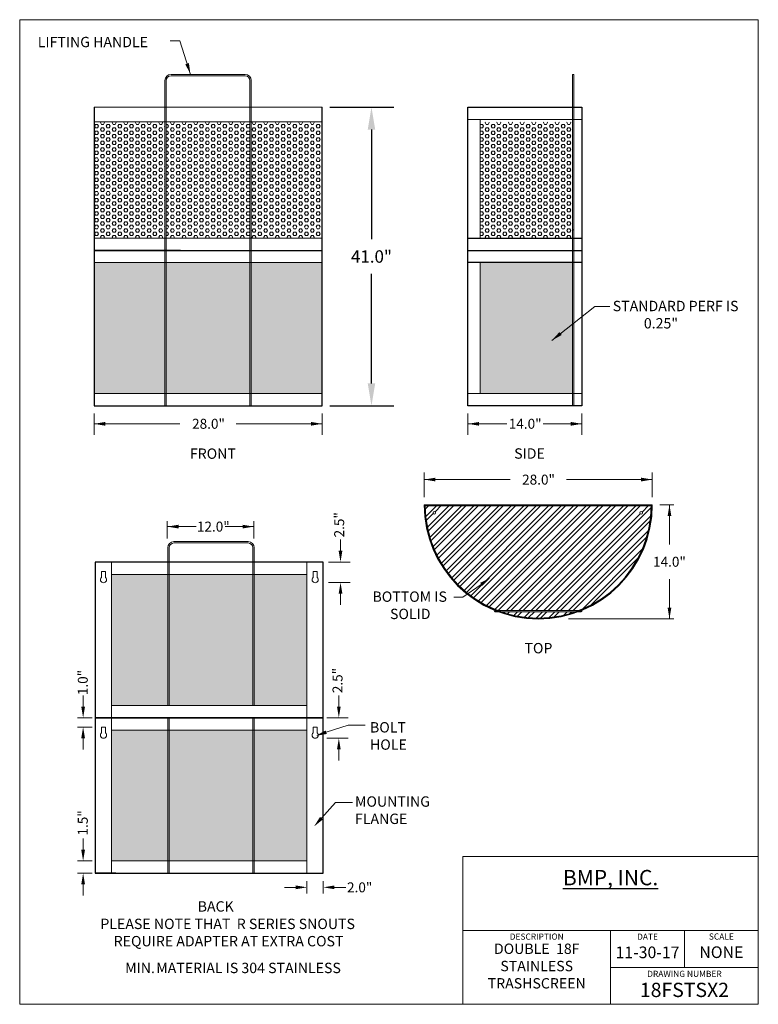
# Model space of a CAD drawing. Extents: x 0 to 71.2, y 0 to 95.
import ezdxf

# ---------------------------------------------------------------- set-up
doc = ezdxf.new("R2010")
doc.units = 0
doc.header["$LTSCALE"] = 9.333333
doc.header["$MEASUREMENT"] = 0
doc.layers.get('DEFPOINTS').update_dxf_attribs({"linetype": 'CONTINUOUS'})
for name, color, linetype in [('Dimension', 1, 'CONTINUOUS'), ('Object', 3, 'CONTINUOUS'), ('TEXT', 5, 'CONTINUOUS'), ('Title Page', 7, 'CONTINUOUS')]:
    doc.layers.add(name, color=color, linetype=linetype)
doc.styles.get("Standard").update_dxf_attribs({"font": 'Arial', "height": 1})
doc.styles.add('STYLE1', font='TECHL___.TTF')
doc.dimstyles.new('STANDARD_WS', dxfattribs={"dimscale": 12, "dimtxt": 0.1, "dimasz": 0.18, "dimexe": 0.18, "dimexo": 0.0625, "dimgap": 0.09, "dimtad": 0, "dimtih": 1, "dimtoh": 1, "dimdec": 1, "dimzin": 0, "dimdsep": 46, "dimtxsty": 'STYLE1', "dimcen": 0.09, "dimadec": 0, "dimazin": 0, "dimtfac": 1, "dimtdec": 3, "dimtofl": 0, "dimtmove": 0, "dimatfit": 3, "dimfxl": 1, "dimtolj": 1, "dimtzin": 0, "dimarcsym": 0})
pattern_1 = [(0, (0, -9.9006), (0, 0.3247595), [0.1875, -0.375]), (120, (0, -9.9006), (-0.28125, -0.1623798), [0.1875, -0.375]), (60, (0.1875, -9.9006), (-0.28125, 0.1623798), [0.1875, -0.375])]

# ---------------------------------------------------------------- blocks, each defined once
blk = doc.blocks.new('*D15')
at = {"layer": 'DEFPOINTS', "color": 0, "lineweight": 15, "transparency": 16777216}
for p in [(29.165, 86.584), (29.165, 57.769), (33.924, 57.769)]:
    blk.add_point(p, dxfattribs=at)
at = {"layer": 'Dimension', "color": 0, "lineweight": -2, "transparency": 16777216}
for p, q in [((29.915, 86.584), (36.084, 86.584)), ((33.924, 84.424), (33.924, 73.856)), ((33.924, 59.929), (33.924, 70.496)), ((29.915, 57.769), (36.084, 57.769))]:
    blk.add_line(p, q, dxfattribs=at)
at = {"layer": 'Dimension', "color": 0, "lineweight": 15, "transparency": 16777216}
for points in [[(33.564, 84.424), (34.284, 84.424), (33.924, 86.584)], [(33.564, 59.929), (34.284, 59.929), (33.924, 57.769)]]:
    blk.add_solid(points, dxfattribs=at)
at = {"layer": 'Dimension', "color": 0, "lineweight": 15, "transparency": 16777216, "insert": (33.924, 72.176), "char_height": 1.2, "attachment_point": 5, "style": 'STYLE1'}
blk.add_mtext('\\A1;41.0"', dxfattribs=at)

msp = doc.modelspace()

# ---------------------------------------------------------------- hatches: boundary and pattern name
at = {"layer": 'Object', "lineweight": 15}
h = msp.add_hatch(dxfattribs=at)
h.set_pattern_fill('HEX', color=256, scale=1.5)
h.set_pattern_definition(pattern_1)
h.paths.add_polyline_path([(7.165, 85.126), (7.165, 73.954), (13.998, 73.954), (13.998, 74.151), (13.998, 85.126)])
h.paths.add_polyline_path([(14.128, 85.126), (14.128, 74.151), (14.128, 73.954), (22.202, 73.954), (22.202, 74.151), (22.202, 85.126)])
h.paths.add_polyline_path([(29.165, 85.126), (22.332, 85.126), (22.332, 74.151), (22.332, 73.954), (29.165, 73.954), (29.165, 74.269)])
h = msp.add_hatch(dxfattribs=at)
h.set_pattern_fill('HEX', color=256, scale=1.5)
h.set_pattern_definition(pattern_1)
h.paths.add_polyline_path([(44.417, 85.126), (44.417, 73.954), (53.321, 73.954), (53.321, 74.744), (53.321, 85.126)])
h = msp.add_hatch(dxfattribs=at)
h.set_pattern_fill('HEX', color=256, scale=1.5)
h.paths.add_polyline_path([(13.998, 71.584), (7.165, 71.584), (7.165, 71.269), (7.165, 58.954), (13.998, 58.954)])
h.paths.add_polyline_path([(22.202, 71.584), (14.128, 71.584), (14.128, 58.954), (22.202, 58.954)])
h.paths.add_polyline_path([(29.165, 71.584), (22.332, 71.584), (22.332, 58.954), (29.165, 58.954), (29.165, 59.269)])
h.paths.add_polyline_path([(53.321, 71.584), (44.417, 71.584), (44.417, 58.954), (53.321, 58.954)])
h.paths.add_polyline_path([(14.28, 41.487), (8.857, 41.487), (8.857, 28.857), (14.28, 28.856)])
h.paths.add_polyline_path([(22.484, 41.487), (14.41, 41.487), (14.41, 28.856), (22.484, 28.855)])
h.paths.add_polyline_path([(27.697, 41.487), (22.614, 41.487), (22.614, 28.855), (27.697, 28.854)])
h.paths.add_polyline_path([(14.28, 26.487), (8.857, 26.487), (8.857, 13.857), (14.28, 13.856)])
h.paths.add_polyline_path([(22.484, 26.487), (14.41, 26.487), (14.41, 13.856), (22.484, 13.855)])
h.paths.add_polyline_path([(27.697, 26.487), (22.614, 26.487), (22.614, 13.855), (27.697, 13.854)])
at = {"layer": 'Object', "lineweight": 0}
h = msp.add_hatch(dxfattribs=at)
h.set_pattern_fill('STEEL', color=256, scale=6.8)
h.set_pattern_definition([(45, (31.8484, 21.3179), (-0.60104, 0.60104), []), (45, (31.8484, 21.7429), (-0.60104, 0.60104), [])])
h.paths.add_polyline_path([(60.943, 48.153), (39.084, 48.153, 0.307798), (46.061, 38.032), (53.966, 38.032, 0.307798)])
h.paths.add_polyline_path([(39.865, 47.447, -1), (40.115, 47.447, -1)], flags=16)
h.paths.add_polyline_path([(60.059, 47.438, -1), (59.809, 47.438, -1)], flags=16)
h.paths.add_polyline_path([(53.613, 37.902), (46.414, 37.902, 0.169385)])

# ---------------------------------------------------------------- linework, layer by layer
at = {"layer": 'DEFPOINTS', "lineweight": 13}
msp.add_line((-0.01, 0.026), (-0.01, 95.026), dxfattribs=at)
at = {"layer": 'DEFPOINTS', "lineweight": 15}
msp.add_line((-0.01, 95.026), (71.24, 95.026), dxfattribs=at)
at = {"layer": 'Dimension', "lineweight": 13}
for p, q in [((14.508, 92.996), (15.448, 92.996)), ((16.463, 89.752), (15.448, 92.996)), ((51.317, 64.074), (55.481, 67.367)), ((55.481, 67.367), (56.93, 67.367)), ((7.165, 57.019), (7.165, 54.986)), ((29.165, 57.019), (29.165, 54.986)), ((29.915, 57.769), (32.811, 57.769)), ((43.232, 57.019), (43.232, 54.986)), ((54.232, 57.019), (54.232, 54.986)), ((7.165, 56.034), (15.45, 56.034)), ((29.165, 56.034), (20.88, 56.034)), ((43.232, 56.034), (46.977, 56.034)), ((50.488, 56.034), (54.232, 56.034)), ((39.014, 48.973), (39.014, 51.334)), ((61.014, 48.973), (61.014, 51.334)), ((39.014, 50.656), (47.299, 50.656)), ((61.014, 50.656), (52.729, 50.656)), ((61.738, 48.223), (63.087, 48.223)), ((62.67, 48.223), (62.67, 44.403)), ((14.231, 44.974), (14.231, 46.637)), ((22.566, 44.974), (22.566, 46.637)), ((14.231, 46.117), (17.009, 46.117)), ((19.821, 46.117), (22.566, 46.117)), ((30.937, 43.781), (30.937, 44.861)), ((29.77, 42.701), (31.853, 42.701)), ((62.67, 37.223), (62.67, 41.043)), ((29.77, 40.726), (31.853, 40.726)), ((44.51, 40.545), (42.75, 39.297)), ((30.937, 39.646), (30.937, 38.566)), ((41.877, 39.297), (42.75, 39.297)), ((52.919, 37.223), (63.087, 37.223)), ((6.109, 28.752), (6.109, 29.832)), ((30.775, 28.752), (30.775, 29.832)), ((6.984, 27.672), (5.559, 27.672)), ((29.608, 27.672), (31.691, 27.672)), ((6.984, 26.778), (5.559, 26.778)), ((29.56, 26.28), (31.673, 26.967)), ((31.673, 26.967), (33.31, 26.967)), ((6.109, 25.698), (6.109, 24.618)), ((29.608, 25.697), (31.691, 25.697)), ((30.775, 24.617), (30.775, 23.537)), ((29.092, 17.98), (30.441, 19.496)), ((30.441, 19.496), (32.078, 19.496)), ((6.109, 14.938), (6.109, 16.018)), ((6.984, 13.858), (5.559, 13.858)), ((6.984, 12.672), (5.559, 12.672)), ((6.109, 11.592), (6.109, 10.512)), ((27.697, 11.922), (27.697, 10.716)), ((29.277, 11.922), (29.277, 10.716)), ((26.617, 11.311), (25.537, 11.311)), ((30.357, 11.311), (31.437, 11.311))]:
    msp.add_line(p, q, dxfattribs=at)
for points in [[(15.969, 90.729), (16.312, 90.836), (16.463, 89.752)], [(52.052, 64.885), (52.275, 64.602), (51.317, 64.074)], [(8.245, 56.214), (8.245, 55.854), (7.165, 56.034)], [(28.085, 56.214), (28.085, 55.854), (29.165, 56.034)], [(44.312, 56.214), (44.312, 55.854), (43.232, 56.034)], [(53.152, 56.214), (53.152, 55.854), (54.232, 56.034)], [(40.094, 50.836), (40.094, 50.476), (39.014, 50.656)], [(59.934, 50.836), (59.934, 50.476), (61.014, 50.656)], [(62.49, 47.143), (62.85, 47.143), (62.67, 48.223)], [(15.311, 46.297), (15.311, 45.937), (14.231, 46.117)], [(21.486, 46.297), (21.486, 45.937), (22.566, 46.117)], [(30.757, 43.781), (31.117, 43.781), (30.937, 42.701)], [(44.614, 40.398), (44.406, 40.691), (45.391, 41.169)], [(30.757, 39.646), (31.117, 39.646), (30.937, 40.726)], [(62.49, 38.303), (62.85, 38.303), (62.67, 37.223)], [(5.929, 28.752), (6.289, 28.752), (6.109, 27.672)], [(30.595, 28.752), (30.955, 28.752), (30.775, 27.672)], [(5.929, 25.698), (6.289, 25.698), (6.109, 26.778)], [(29.502, 26.45), (29.619, 26.109), (28.538, 25.931)], [(30.595, 24.617), (30.955, 24.617), (30.775, 25.697)], [(28.958, 18.1), (29.227, 17.86), (28.375, 17.173)], [(5.929, 14.938), (6.289, 14.938), (6.109, 13.858)], [(5.929, 11.592), (6.289, 11.592), (6.109, 12.672)], [(26.617, 11.491), (26.617, 11.131), (27.697, 11.311)], [(30.357, 11.491), (30.357, 11.131), (29.277, 11.311)]]:
    msp.add_solid(points, dxfattribs=at)
at = {"layer": 'Object', "lineweight": 13}
for p, q in [((14.59, 89.747), (21.74, 89.747)), ((14.59, 89.617), (21.74, 89.617)), ((53.321, 72.769), (53.321, 89.744)), ((53.451, 72.769), (53.451, 89.744)), ((13.998, 74.151), (13.998, 89.154)), ((14.128, 74.151), (14.128, 89.154)), ((22.202, 89.154), (22.202, 74.151)), ((22.332, 89.154), (22.332, 74.151)), ((7.165, 86.584), (29.165, 86.584)), ((43.232, 86.584), (43.232, 85.084)), ((43.232, 86.584), (43.232, 85.084)), ((43.232, 85.399), (54.232, 85.399)), ((44.417, 85.399), (44.417, 73.954)), ((7.165, 72.769), (7.165, 74.269)), ((13.998, 57.769), (13.998, 74.151)), ((14.128, 57.769), (14.128, 74.151)), ((22.202, 74.151), (22.202, 57.769)), ((22.332, 74.151), (22.332, 57.769)), ((29.165, 74.269), (29.165, 72.769)), ((53.321, 57.769), (53.321, 74.744)), ((53.451, 57.769), (53.451, 74.744)), ((7.165, 73.954), (29.165, 73.954)), ((18.165, 72.769), (12.915, 72.769)), ((43.232, 72.769), (43.232, 71.269)), ((43.232, 72.769), (43.232, 71.269)), ((43.232, 72.769), (54.232, 72.769)), ((43.232, 72.769), (54.232, 72.769)), ((7.165, 71.584), (29.165, 71.584)), ((43.232, 71.584), (54.232, 71.584)), ((44.417, 71.584), (44.417, 58.954)), ((7.165, 57.769), (7.165, 59.269)), ((7.165, 58.954), (29.165, 58.954)), ((29.165, 59.269), (29.165, 57.769)), ((43.232, 58.954), (54.232, 58.954)), ((14.872, 44.667), (22.022, 44.667)), ((14.28, 28.856), (14.28, 44.074)), ((14.41, 28.856), (14.41, 44.074)), ((14.872, 44.537), (22.022, 44.537)), ((22.484, 44.074), (22.484, 28.855)), ((22.614, 44.074), (22.614, 28.855)), ((7.277, 42.672), (8.277, 42.672)), ((7.277, 42.672), (9.277, 42.672)), ((7.277, 42.672), (7.277, 40.172)), ((7.277, 42.672), (7.277, 40.172)), ((8.857, 42.672), (8.857, 27.672)), ((8.857, 42.672), (8.857, 41.487)), ((29.277, 42.672), (27.277, 42.672)), ((27.697, 42.672), (27.697, 27.672)), ((29.277, 42.672), (28.277, 42.672)), ((7.88, 41.216), (7.88, 41.778)), ((7.88, 41.778), (8.275, 41.778)), ((8.275, 41.778), (8.275, 41.212)), ((8.857, 41.487), (27.697, 41.487)), ((28.296, 41.216), (28.296, 41.778)), ((28.296, 41.778), (28.691, 41.778)), ((28.691, 41.778), (28.691, 41.212)), ((45.859, 38.032), (54.167, 38.032)), ((45.859, 37.902), (54.167, 37.902)), ((8.857, 28.857), (27.697, 28.854)), ((7.277, 27.672), (8.277, 27.672)), ((7.277, 27.672), (9.277, 27.672)), ((7.277, 27.672), (7.277, 25.172)), ((7.277, 27.672), (7.277, 25.172)), ((8.857, 27.672), (8.857, 12.672)), ((8.857, 27.672), (8.857, 26.487)), ((29.277, 27.672), (27.277, 27.672)), ((27.277, 27.672), (29.277, 27.672)), ((27.697, 27.672), (27.697, 12.672)), ((29.277, 27.672), (28.277, 27.672)), ((28.277, 27.672), (29.277, 27.672)), ((7.88, 26.216), (7.88, 26.778)), ((7.88, 26.778), (8.275, 26.778)), ((8.275, 26.778), (8.275, 26.212)), ((28.296, 26.216), (28.296, 26.778)), ((28.296, 26.778), (28.691, 26.778)), ((28.691, 26.778), (28.691, 26.212)), ((8.857, 26.487), (27.697, 26.487)), ((8.857, 13.857), (27.697, 13.854)), ((27.277, 12.672), (29.277, 12.672)), ((28.277, 12.672), (29.277, 12.672))]:
    msp.add_line(p, q, dxfattribs=at)
at = {"layer": 'Object', "lineweight": 15}
for p, q in [((53.451, 89.744), (53.321, 89.744)), ((7.165, 85.183), (29.165, 85.183)), ((53.321, 74.744), (53.451, 74.744)), ((14.28, 27.672), (14.28, 12.672)), ((14.41, 27.672), (14.41, 12.672)), ((22.484, 27.672), (22.484, 12.672)), ((22.614, 27.672), (22.614, 12.672))]:
    msp.add_line(p, q, dxfattribs=at)
at = {"layer": 'Object', "lineweight": 25}
for p, q in [((7.165, 86.584), (7.165, 72.769)), ((7.165, 86.584), (7.165, 86.269)), ((29.165, 72.769), (29.165, 86.584)), ((29.165, 86.269), (29.165, 86.584)), ((43.232, 71.584), (43.232, 86.584)), ((43.232, 86.584), (54.232, 86.584)), ((54.232, 86.584), (54.232, 71.584)), ((43.232, 73.954), (54.232, 73.954)), ((7.165, 72.769), (7.165, 57.769)), ((15.515, 72.769), (7.165, 72.769)), ((7.165, 72.769), (29.165, 72.769)), ((7.165, 72.769), (7.165, 71.269)), ((7.165, 72.769), (29.165, 72.769)), ((29.165, 57.769), (29.165, 72.769)), ((29.165, 71.269), (29.165, 72.769)), ((43.232, 71.584), (43.232, 73.084)), ((43.232, 57.769), (43.232, 72.769)), ((43.232, 72.769), (54.232, 72.769)), ((54.232, 72.769), (54.232, 57.769)), ((52.957, 71.584), (43.232, 71.584)), ((54.232, 71.584), (52.982, 71.584)), ((54.232, 71.584), (53.007, 71.584)), ((43.232, 57.769), (43.232, 59.269)), ((7.165, 57.769), (29.165, 57.769)), ((52.957, 57.769), (43.232, 57.769)), ((54.232, 57.769), (52.982, 57.769)), ((54.232, 57.769), (53.007, 57.769)), ((39.014, 48.223), (61.014, 48.223)), ((39.084, 48.153), (60.943, 48.153)), ((29.277, 42.672), (7.277, 42.672)), ((7.277, 42.672), (7.277, 27.672)), ((29.277, 27.672), (29.277, 42.672)), ((29.277, 27.672), (7.277, 27.672)), ((7.277, 27.672), (7.277, 12.672)), ((7.277, 27.672), (29.277, 27.672)), ((8.277, 27.672), (7.277, 27.672)), ((9.277, 27.672), (7.277, 27.672)), ((29.277, 12.672), (29.277, 27.672)), ((7.277, 12.672), (29.277, 12.672)), ((8.277, 12.672), (7.277, 12.672)), ((9.277, 12.672), (7.277, 12.672))]:
    msp.add_line(p, q, dxfattribs=at)
at = {"layer": 'Object', "lineweight": 13}
for centre, radius in [((39.99, 47.447), 0.125), ((59.934, 47.438), 0.125), ((45.859, 37.967), 0.065), ((54.167, 37.967), 0.065)]:
    msp.add_circle(centre, radius, dxfattribs=at)
for centre, radius, start, end in [((14.59, 89.154), 0.593, 90, 180), ((14.59, 89.154), 0.463, 90, 180), ((21.74, 89.154), 0.593, 0, 90), ((21.74, 89.154), 0.463, 0, 90), ((14.872, 44.074), 0.593, 90, 180), ((22.022, 44.074), 0.593, 0, 90), ((14.872, 44.074), 0.463, 90, 180), ((22.022, 44.074), 0.463, 0, 90), ((8.075, 40.993), 0.296, 131.25773, 47.63229), ((28.491, 40.993), 0.296, 131.25773, 47.63229), ((8.075, 25.993), 0.296, 131.25773, 47.63229), ((28.491, 25.993), 0.296, 131.25773, 47.63229)]:
    msp.add_arc(centre, radius, start, end, dxfattribs=at)
at = {"layer": 'Object', "lineweight": 25}
for radius, start, end in [(11, 180, 0), (10.93, 180.36695, 359.63305)]:
    msp.add_arc((50.014, 48.223), radius, start, end, dxfattribs=at)
at = {"layer": 'Title Page', "lineweight": 13}
for p, q in [((71.24, 95.026), (71.24, 0.026)), ((71.24, 14.276), (42.74, 14.276)), ((42.74, 14.276), (42.74, 0.026)), ((42.74, 7.151), (71.24, 7.151)), ((56.99, 7.151), (56.99, 0.026)), ((64.115, 3.589), (64.115, 7.151)), ((56.99, 3.589), (71.24, 3.589)), ((71.24, 0.026), (-0.01, 0.026))]:
    msp.add_line(p, q, dxfattribs=at)

# ---------------------------------------------------------------- texts
at = {"layer": 'Dimension', "lineweight": 13, "char_height": 0.96, "attachment_point": 5, "style": 'STYLE1'}
for s, insert in [('\\A1;28.0"', (18.204, 56.037)), ('\\A1;14.0"', (48.752, 56.037)), ('\\A1;28.0"', (50.041, 50.65)), ('\\A1;12.0"', (18.666, 46.117)), ('\\A1;14.0"', (62.668, 42.726)), ('\\A1;2.0"', (32.786, 11.311))]:
    msp.add_mtext(s, dxfattribs=dict(at, insert=insert))
at = {"layer": 'Dimension', "lineweight": 13, "char_height": 0.96, "attachment_point": 5, "rotation": 90, "style": 'STYLE1'}
for s, insert in [('\\A1;2.5"', (30.811, 46.294)), ('\\A1;2.5"', (30.649, 31.266)), ('\\A1;1.0"', (6.078, 31.074)), ('\\A1;1.5"', (6.078, 17.529))]:
    msp.add_mtext(s, dxfattribs=dict(at, insert=insert))
at = {"layer": 'TEXT', "lineweight": 13, "char_height": 1, "attachment_point": 1}
for s, width, heights, insert in [('LIFTING HANDLE', 18.16824, [2.685], (1.731, 93.372)), ('BOLT\\PHOLE', 11.90179, [0], (33.781, 27.251)), ('MOUNTING\\PFLANGE', 11.90179, [0], (32.334, 20.09))]:
    msp.add_mtext_dynamic_manual_height_columns(s, width=width, gutter_width=5, heights=heights, dxfattribs=dict(at, insert=insert))
at = {"layer": 'TEXT', "lineweight": 90, "char_height": 1, "attachment_point": 1}
for s, width, heights, insert in [('\\pi-3,l4,t4;STANDARD PERF IS 0.25"', 13.55008, [6.848], (56.2, 67.901)), ('\\pi4.0332;FRONT', 12.71861, [0], (12.376, 53.657)), ('\\pi1.5231;SIDE', 6.1567, [0], (46.167, 53.67)), ('\\pi0.94634;BOTTOM IS\\P\\pi2.638;SOLID', 9.31423, [0], (33.076, 39.859)), ('\\pi3.8244;TOP', 10.37732, [0], (44.86, 34.889)), ('\\pi2.3978;BACK', 8.47907, [0], (14.762, 9.969)), ('\\pi-1.3933,l4,t5.6067;MIN.^IMATERIAL IS 304 STAINLESS', 26.1765, [0], (7.555, 4.035))]:
    msp.add_mtext_dynamic_manual_height_columns(s, width=width, gutter_width=5, heights=heights, dxfattribs=dict(at, insert=insert))
at = {"layer": 'TEXT'}
for s, insert, char_height, width, attachment_point in [('{\\fArial|b1|i0|c0|p34;\\LBMP, INC. }', (56.99, 12.251), 1.48485, 28.5, 5), ('\\pi0.77364;PLEASE NOTE THAT  R SERIES SNOUTS \\P\\pi2.056;REQUIRE ADAPTER AT EXTRA COST', (7.001, 8.286), 1, 28.31399, 1), ('DOUBLE  18F\\PSTAINLESS\\PTRASHSCREEN', (49.865, 3.589), 1, 14.25, 5), ('11-30-17', (60.552, 4.894), 1.125, 7.125, 5), ('NONE', (67.677, 4.909), 1.125, 7.125, 5), ('18FSTSX2', (64.115, 1.238), 1.375, 14.25, 5)]:
    msp.add_mtext(s, dxfattribs=dict(at, insert=insert, char_height=char_height, width=width, attachment_point=attachment_point))
at = {"layer": 'Title Page', "attachment_point": 5}
for s, insert, char_height, width in [('DESCRIPTION', (49.865, 6.481), 0.59375, 7.125), ('DATE', (60.552, 6.469), 0.5938, 7.125), ('SCALE', (67.677, 6.49), 0.5938, 7.125), ('DRAWING NUMBER', (64.115, 2.889), 0.59375, 14.25)]:
    msp.add_mtext(s, dxfattribs=dict(at, insert=insert, char_height=char_height, width=width))

# ---------------------------------------------------------------- dimensions: what is measured, and where the dimension line sits
at = {"layer": 'Dimension', "lineweight": 15}
dim = msp.add_linear_dim(base=(33.924, 57.769), p1=(29.165, 86.584), p2=(29.165, 57.769), angle=90, text='41.0"', dimstyle='STANDARD_WS', override={"dimpost": '"'}, dxfattribs=at)
dim.commit()
dim.dimension.update_dxf_attribs({"geometry": '*D15', "text_midpoint": (33.924, 72.176)})

doc.saveas('drawing.dxf')
